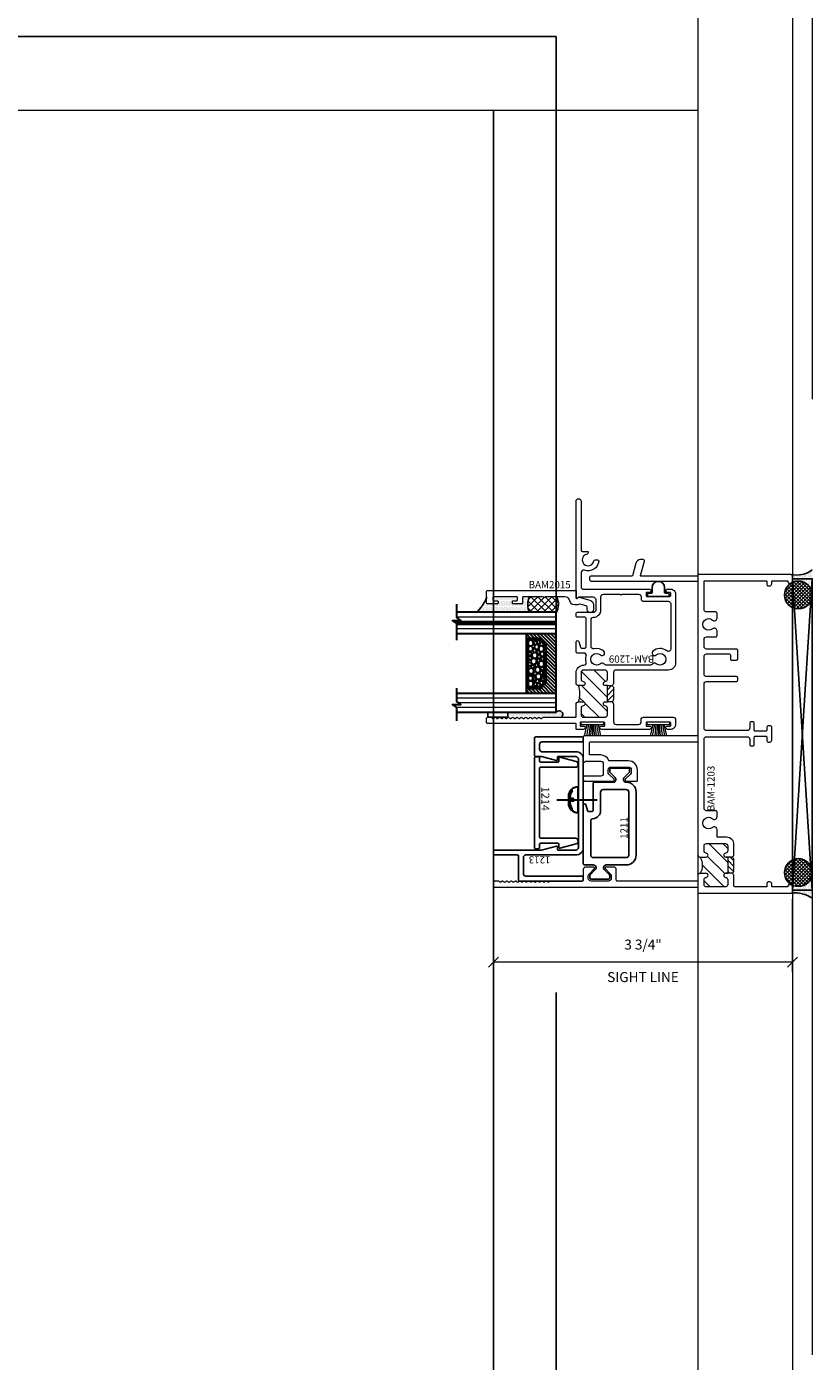
# Model space of a CAD drawing. Units: inches. Extents: x -62 to 1662, y -169 to 158.
# Drawn here: x 712 to 722, y -9 to 8 of the extents above; entities that cross this region are included whole.
import ezdxf

# ---------------------------------------------------------------- set-up
doc = ezdxf.new("R2010")
doc.units = ezdxf.units.IN
doc.header["$LTSCALE"] = 32
doc.header["$MEASUREMENT"] = 0
doc.linetypes.add('HIDDEN', pattern=[0.375, 0.25, -0.125])
doc.layers.get('0').update_dxf_attribs({"linetype": 'CONTINUOUS', "lineweight": 30})
doc.layers.get('DEFPOINTS').update_dxf_attribs({"linetype": 'CONTINUOUS'})
for name, color, linetype, lineweight in [('00-COLOR-GREEN', 3, 'CONTINUOUS', 25), ('00-EXTRUDED VINYL', 2, 'CONTINUOUS', 25), ('00-SEALANT', 5, 'CONTINUOUS', 25), ('1in Blast Glazing', 7, 'CONTINUOUS', 30), ('AM_8', 1, 'CONTINUOUS', 15), ('Die#', 230, 'CONTINUOUS', 15), ('DLO', 6, 'CONTINUOUS', 15), ('ELEVATION', 100, 'CONTINUOUS', 15), ('Extrusions', 170, 'CONTINUOUS', 20), ('GLASS', 4, 'HIDDEN', 25), ('Misc.', 42, 'CONTINUOUS', 13), ('R.O.', 10, 'HIDDEN', 13), ('Thermal Break', 1, 'CONTINUOUS', 15)]:
    doc.layers.add(name, color=color, linetype=linetype, lineweight=lineweight)
doc.styles.add('PART ID', font='arial.ttf')
doc.styles.add('ROMANS', font='ROMANS.SHX')
doc.dimstyles.new('SIGHT LINE', dxfattribs={"dimtxt": 0.125, "dimasz": 0.125, "dimexe": 0.125, "dimexo": 0.125, "dimgap": 0.125, "dimtad": 1, "dimdec": 4, "dimzin": 3, "dimdsep": 46, "dimlunit": 4, "dimtxsty": 'ROMANS', "dimblk": 'OBLIQUE', "dimcen": 0.09, "dimclrd": 142, "dimclre": 142, "dimclrt": 142, "dimaunit": 1, "dimadec": 1, "dimazin": 0, "dimtp": 0.1, "dimtm": 0.1, "dimtfac": 0.71, "dimtdec": 4, "dimtmove": 0, "dimatfit": 3, "dimfxl": 0, "dimfrac": 2, "dimtolj": 1, "dimtzin": 7, "dimlwd": -1, "dimarcsym": 0})
pattern_1 = [(270, (-249.5453, 140.309264), (0.015, -0.0075), [0, -0.015])]

# ---------------------------------------------------------------- blocks, each defined once
blk = doc.blocks.new('_Oblique')
at = {"color": 0, "linetype": 'ByBlock', "lineweight": -2}
blk.add_line((-0.5, -0.5), (0.5, 0.5), dxfattribs=at)
blk = doc.blocks.new('*D161')
at = {"layer": 'AM_8', "color": 142, "lineweight": -2, "transparency": 16777216}
for p, q in [((718.191, -3.347), (718.191, -4.326)), ((721.943, -3.412), (721.943, -4.326))]:
    blk.add_line(p, q, dxfattribs=at)
at = {"layer": 'AM_8', "color": 142, "transparency": 16777216}
blk.add_line((721.943, -4.201), (718.191, -4.201), dxfattribs=at)
at = {"layer": 'DEFPOINTS', "color": 0, "transparency": 16777216}
for p in [(718.191, -3.222), (721.943, -3.287), (718.191, -4.201)]:
    blk.add_point(p, dxfattribs=at)
at = {"layer": 'AM_8', "color": 142, "transparency": 16777216, "xscale": 0.125, "yscale": 0.125, "zscale": 0.125, "rotation": 180}
blk.add_blockref('_Oblique', (718.191, -4.201), dxfattribs=at)
at = {"layer": 'AM_8', "color": 142, "transparency": 16777216, "xscale": 0.125, "yscale": 0.125, "zscale": 0.125}
blk.add_blockref('_Oblique', (721.943, -4.201), dxfattribs=at)
at = {"layer": 'AM_8', "color": 142, "transparency": 16777216, "char_height": 0.125, "attachment_point": 5, "style": 'ROMANS'}
for s, insert in [('\\A1;3 3/4"', (720.067, -3.981)), ('\\A1;SIGHT LINE', (720.067, -4.389))]:
    blk.add_mtext(s, dxfattribs=dict(at, insert=insert))
blk = doc.blocks.new('bam-1203')
at = {"layer": 'Thermal Break'}
h = blk.add_hatch(dxfattribs=at)
h.set_pattern_fill('ANSI31', color=256, style=0)
h.set_pattern_definition([(45, (-6.34085, -10.69806), (-0.0883883, 0.0883883), [])])
h.paths.add_polyline_path([(0.624, 1.079, 0.414214), (0.593, 1.11), (0.534, 1.11, 0.38311), (0.503, 1.082, -0.947716), (0.453, 1.085), (0.453, 1.157, -0.301947), (0.249, 1.157), (0.249, 1.085, -0.947716), (0.199, 1.082, 0.38311), (0.168, 1.11), (0.109, 1.11, 0.414214), (0.078, 1.079), (0.078, 0.843, 0.414214), (0.109, 0.812), (0.167, 0.812, 0.373168), (0.199, 0.84, -0.947716), (0.249, 0.837), (0.249, 0.812), (0.453, 0.812), (0.453, 0.837, -0.947716), (0.503, 0.84, 0.38311), (0.534, 0.812), (0.593, 0.812, 0.414214), (0.624, 0.843)])
h = blk.add_hatch(dxfattribs=at)
h.set_pattern_fill('ANSI31', color=256, scale=0.4, style=0)
h.paths.add_polyline_path([(0.453, 0.812), (0.249, 0.812), (0.249, 0.749, -0.198912), (0.26, 0.745), (0.266, 0.738, 0.198912), (0.276, 0.734), (0.426, 0.734, 0.198912), (0.436, 0.738), (0.442, 0.745, -0.198912), (0.453, 0.749)])
at = {"layer": 'Extrusions'}
blk.add_lwpolyline([(0.015, 0), (0.082, 0, 0.414214), (0.107, 0.025), (0.107, 0.04, 0.414214), (0.091, 0.056), (0.085, 0.056, -0.414214), (0.078, 0.063), (0.078, 0.253, -0.414214), (0.085, 0.26), (0.116, 0.26, 0.414214), (0.141, 0.285), (0.141, 0.304, 0.414214), (0.125, 0.32), (0.085, 0.32, -0.414214), (0.078, 0.327), (0.078, 0.719, -0.414214), (0.093, 0.734), (0.222, 0.734, 0.198912), (0.232, 0.738), (0.238, 0.745, -0.414214), (0.26, 0.745), (0.266, 0.738, 0.198912), (0.276, 0.734), (0.426, 0.734, 0.198912), (0.436, 0.738), (0.442, 0.745, -0.414214), (0.464, 0.745), (0.47, 0.738, 0.198912), (0.48, 0.734), (0.609, 0.734, 0.414214), (0.702, 0.827), (0.702, 0.939, -0.414214), (0.709, 0.946), (0.798, 0.946, 0.644338), (0.825, 1.004, -2.203513), (0.935, 1.004, 0.644338), (0.962, 0.946), (1.021, 0.946, 0.414214), (1.036, 0.961), (1.036, 1.079, -0.414214), (1.067, 1.11), (1.933, 1.11, -0.414214), (1.964, 1.079), (1.964, 0.566, -0.414214), (1.933, 0.535), (1.865, 0.535, 0.414214), (1.849, 0.519), (1.849, 0.495, 0.414214), (1.865, 0.479), (1.957, 0.479, -0.414214), (1.972, 0.464), (1.972, 0.334, -0.414214), (1.957, 0.319), (1.914, 0.319, 0.414214), (1.898, 0.303), (1.898, 0.284, 0.414214), (1.923, 0.259), (2.083, 0.259, 0.466381), (2.102, 0.284), (2.102, 0.303, 0.414214), (2.086, 0.319), (2.049, 0.319, -0.414214), (2.034, 0.334), (2.034, 0.464, -0.414214), (2.049, 0.479), (2.135, 0.479, 0.414214), (2.151, 0.495), (2.151, 0.519, 0.414214), (2.135, 0.535), (2.073, 0.535, -0.414214), (2.042, 0.566), (2.042, 1.079, -0.414214), (2.073, 1.11), (2.627, 1.11, -0.414214), (2.658, 1.079), (2.658, 0.702, 0.414214), (2.673, 0.687), (2.705, 0.687, 0.414214), (2.72, 0.702), (2.72, 1.079, -0.414214), (2.751, 1.11), (2.973, 1.11, -0.414214), (3.004, 1.079), (3.004, 0.793, -0.414214), (2.989, 0.778), (2.939, 0.778, 0.414214), (2.924, 0.763), (2.924, 0.702, 0.414214), (2.939, 0.687), (3.051, 0.687, 0.414214), (3.066, 0.702), (3.066, 1.079, -0.414214), (3.097, 1.11), (3.188, 1.11, -0.414214), (3.219, 1.079), (3.219, 0.961, 0.414214), (3.234, 0.946), (3.293, 0.946, 0.644338), (3.32, 1.004, -2.203513), (3.43, 1.004, 0.644338), (3.457, 0.946), (3.516, 0.946, 0.414214), (3.531, 0.961), (3.531, 1.079, -0.414214), (3.562, 1.11), (3.915, 1.11, -0.414214), (3.922, 1.103), (3.922, 0.327, -0.414214), (3.915, 0.32), (3.875, 0.32, 0.414214), (3.859, 0.304), (3.859, 0.285, 0.414214), (3.884, 0.26), (3.915, 0.26, -0.414214), (3.922, 0.253), (3.922, 0.063, -0.414214), (3.915, 0.056), (3.909, 0.056, 0.414214), (3.893, 0.04), (3.893, 0.025, 0.414214), (3.918, 0), (3.985, 0, 0.414214), (4, 0.015), (4, 1.181, 0.414214), (3.993, 1.188), (3.989, 1.188, -0.414214), (3.982, 1.195), (3.982, 1.9, -0.493145), (3.991, 1.907), (4.169, 1.859, 0.493145), (4.188, 1.874), (4.188, 1.907, 0.339454), (4.142, 1.967), (3.987, 2.009, -0.339454), (3.982, 2.016), (3.982, 2.531, 0.414214), (3.967, 2.546), (3.935, 2.546, 0.414214), (3.92, 2.531), (3.92, 1.195, -0.414214), (3.913, 1.188), (1.984, 1.188, -0.414214), (1.977, 1.195), (1.977, 2.611, 0.414214), (1.962, 2.626), (1.653, 2.626, 0.668179), (1.646, 2.609), (1.656, 2.599, -0.198912), (1.658, 2.594), (1.658, 2.407, -0.414214), (1.627, 2.376), (1.501, 2.376, -0.414214), (1.47, 2.407), (1.47, 2.611, 0.414214), (1.455, 2.626), (1.423, 2.626, 0.414214), (1.408, 2.611), (1.408, 2.25, 0.668179), (1.432, 2.24), (1.496, 2.304, -0.198912), (1.521, 2.314), (1.549, 2.314, -0.414214), (1.584, 2.279), (1.584, 2.059, -0.414214), (1.549, 2.024), (1.521, 2.024, -0.198912), (1.496, 2.034), (1.432, 2.098, 0.668179), (1.408, 2.088), (1.408, 1.953, 0.414214), (1.415, 1.946), (1.549, 1.946, 0.414214), (1.662, 2.059), (1.662, 2.299, -0.308525), (1.667, 2.306, 0.308525), (1.736, 2.407), (1.736, 2.541, -0.414214), (1.743, 2.548), (1.892, 2.548, -0.414214), (1.899, 2.541), (1.899, 1.195, -0.414214), (1.892, 1.188), (0.484, 1.188, 0.414214), (0.453, 1.157), (0.453, 1.085, 0.947716), (0.503, 1.082, -0.38311), (0.534, 1.11), (0.593, 1.11, -0.414214), (0.624, 1.079), (0.624, 0.843, -0.414214), (0.593, 0.812), (0.534, 0.812, -0.38311), (0.503, 0.84, 0.947716), (0.453, 0.837), (0.453, 0.812), (0.249, 0.812), (0.249, 0.837, 0.947716), (0.199, 0.84, -0.375631), (0.167, 0.812), (0.109, 0.812, -0.414214), (0.078, 0.843), (0.078, 1.079, -0.414214), (0.109, 1.11), (0.168, 1.11, -0.38311), (0.199, 1.082, 0.947716), (0.249, 1.085), (0.249, 1.157, 0.414214), (0.218, 1.188), (0.159, 1.188, -0.414214), (0.152, 1.195), (0.152, 2.197, -0.414214), (0.167, 2.212), (0.298, 2.212, 0.414214), (0.329, 2.243), (0.329, 2.338, 0.668179), (0.304, 2.348), (0.24, 2.284, -0.198912), (0.216, 2.274), (0.187, 2.274, -0.414214), (0.152, 2.309), (0.152, 2.529, -0.414214), (0.187, 2.564), (0.216, 2.564, -0.198912), (0.24, 2.554), (0.304, 2.49, 0.668179), (0.329, 2.5), (0.329, 2.595, 0.414214), (0.298, 2.626), (0.167, 2.626, -0.414214), (0.152, 2.641), (0.152, 3.038, 0.198912), (0.147, 3.049), (0.141, 3.055, -0.414214), (0.141, 3.076), (0.147, 3.082, 0.414214), (0.147, 3.103), (0.141, 3.11, -0.414214), (0.141, 3.131), (0.147, 3.137, 0.414214), (0.147, 3.158), (0.141, 3.165, -0.414214), (0.141, 3.186), (0.147, 3.192, 0.414214), (0.147, 3.213), (0.141, 3.219, -0.414214), (0.141, 3.241), (0.147, 3.247, 0.414214), (0.147, 3.268), (0.141, 3.274, -0.414214), (0.141, 3.295), (0.147, 3.302, 0.414214), (0.147, 3.323), (0.141, 3.329, -0.414214), (0.141, 3.35), (0.147, 3.356, 0.414214), (0.147, 3.378), (0.141, 3.384, -0.414214), (0.141, 3.405), (0.147, 3.411, 0.414214), (0.147, 3.433), (0.141, 3.439, -0.414214), (0.141, 3.46), (0.147, 3.466, 0.414214), (0.147, 3.487), (0.141, 3.494, -0.414214), (0.141, 3.515), (0.147, 3.521, 0.414214), (0.147, 3.542), (0.141, 3.548, -0.414214), (0.141, 3.57), (0.147, 3.576, 0.414214), (0.147, 3.597), (0.141, 3.603, -0.414214), (0.141, 3.625), (0.147, 3.631, 0.414214), (0.147, 3.652), (0.141, 3.658, -0.414214), (0.141, 3.679), (0.152, 3.69), (0.152, 3.737, 0.414214), (0.137, 3.752), (0.09, 3.752, 0.414214), (0.075, 3.737), (0.075, 1.195, -0.414214), (0.068, 1.188), (0.007, 1.188, 0.414214), (0, 1.181), (0, 0.015, 0.414214)], format="xyb", close=True, dxfattribs=at)
at = {"layer": 'Thermal Break'}
for points in [[(0.25, 0.749), (0.25, 0.837)], [(0.453, 0.749), (0.453, 0.837)]]:
    blk.add_lwpolyline(points, dxfattribs=at)
blk.add_arc((0.351, 1.311), 0.184, 236.3969, 303.6031, dxfattribs=at)
at = {"layer": 'Die#', "style": 'PART ID', "flags": 8}
blk.add_attdef('BAM-1203', (1.078, 0.978), '', height=0.09, dxfattribs=at)
blk = doc.blocks.new('8SCR')
for p, q in [((0, 0.266), (0, -0.24)), ((-0.161, 0), (-0.161, 0.001)), ((0.042, 0.12), (-0.042, 0.12)), ((-0.017, 0.068), (-0.022, 0.096)), ((0.017, 0.068), (0.022, 0.096)), ((0.161, 0), (0.161, 0.001)), ((-0.161, 0), (0.161, 0))]:
    blk.add_line(p, q)
for centre, radius, start, end in [((-0.042, 0.001), 0.119, 90, 180), ((-0.117, 0.09), 0.0172, 216.6188, 294.4704), ((-0.018, -0.053), 0.157, 95.5395, 126.0776), ((-0.032, 0.094), 0.01, 10.6616, 95.5395), ((0, 0.068), 0.0172, 180, 270), ((0, 0.068), 0.0172, 270, 0), ((0.032, 0.094), 0.01, 84.4605, 169.3384), ((0.018, -0.053), 0.157, 53.9224, 84.4605), ((0.042, 0.001), 0.119, 0, 90), ((0.117, 0.09), 0.0172, 245.5296, 323.3812)]:
    blk.add_arc(centre, radius, start, end)
blk = doc.blocks.new('bam-1209')
at = {"layer": 'Thermal Break'}
h = blk.add_hatch(dxfattribs=at)
h.set_pattern_fill('ANSI31', color=256, angle=90, style=0)
h.set_pattern_definition([(135, (3.17488, -2.6766), (-0.0883883, -0.0883883), [])])
edge = h.paths.add_edge_path()
edge.add_arc((1.493, 0.575), 0.025, 96.1506, 270, ccw=False)
edge.add_arc((1.487, 0.631), 0.031, 276.1506, 360)
edge.add_line((1.518, 0.631), (1.518, 0.713))
edge.add_arc((1.487, 0.713), 0.031, 360, 450)
edge.add_line((1.487, 0.744), (1.219, 0.744))
edge.add_arc((1.219, 0.713), 0.031, 90, 180)
edge.add_line((1.188, 0.713), (1.188, 0.631))
edge.add_arc((1.219, 0.631), 0.031, 180, 263.8494)
edge.add_arc((1.213, 0.575), 0.025, 270, 443.8494, ccw=False)
edge.add_line((1.213, 0.55), (1.157, 0.55))
edge.add_arc((0.856, 0.448), 0.318, 341.2954, 378.7046, ccw=False)
edge.add_line((1.157, 0.346), (1.213, 0.346))
edge.add_arc((1.213, 0.321), 0.025, -83.8494, 90, ccw=False)
edge.add_arc((1.219, 0.266), 0.031, 96.1506, 180)
edge.add_line((1.188, 0.266), (1.188, 0.183))
edge.add_arc((1.219, 0.183), 0.031, 180, 270)
edge.add_line((1.219, 0.152), (1.487, 0.152))
edge.add_arc((1.487, 0.183), 0.031, 270, 360)
edge.add_line((1.518, 0.183), (1.518, 0.264))
edge.add_arc((1.486, 0.265), 0.0321, 359.7525, 442.1034)
edge.add_arc((1.493, 0.321), 0.025, 90, 263.8494, ccw=False)
edge.add_line((1.493, 0.346), (1.518, 0.346))
edge.add_line((1.518, 0.346), (1.518, 0.55))
edge.add_line((1.518, 0.55), (1.493, 0.55))
h = blk.add_hatch(dxfattribs=at)
h.set_pattern_fill('ANSI31', color=256, scale=0.4, style=0)
edge = h.paths.add_edge_path()
edge.add_arc((1.619, 0.539), 0.102, 173.8575, 182.3242)
edge.add_line((1.518, 0.535), (1.519, 0.362))
edge.add_arc((1.602, 0.351), 0.0844, 172.8705, 183.4428)
edge.add_line((1.518, 0.346), (1.581, 0.346))
edge.add_arc((1.596, 0.346), 0.015, 135, 180, ccw=False)
edge.add_line((1.585, 0.357), (1.592, 0.363))
edge.add_arc((1.581, 0.374), 0.015, 315, 360)
edge.add_line((1.596, 0.374), (1.596, 0.523))
edge.add_arc((1.581, 0.523), 0.015, 0, 45)
edge.add_line((1.592, 0.533), (1.585, 0.54))
edge.add_arc((1.596, 0.55), 0.015, 180, 225, ccw=False)
edge.add_line((1.581, 0.55), (1.518, 0.55))
at = {"layer": 'Extrusions'}
for p, q in [((1.596, 0.523), (1.596, 0.374)), ((1.592, 0.363), (1.585, 0.357)), ((1.585, 0.336), (1.592, 0.329))]:
    blk.add_line(p, q, dxfattribs=at)
blk.add_lwpolyline([(1.596, 0.319), (1.596, 0.093, 0.414214), (1.627, 0.062), (1.911, 0.062, 0.414214), (1.942, 0.093), (1.942, 0.121, -0.414214), (1.973, 0.152), (2.345, 0.152, -0.414214), (2.376, 0.121), (2.376, 0.062, -0.414214), (2.314, 0), (2.269, 0, -1), (2.269, 0.04), (2.304, 0.04, 0.414214), (2.314, 0.05), (2.314, 0.08, 0.414214), (2.304, 0.09), (2.014, 0.09, 0.414214), (2.004, 0.08), (2.004, 0.05, 0.414214), (2.014, 0.04), (2.049, 0.04, -1), (2.049, 0), (1.441, 0, -1), (1.441, 0.04), (1.476, 0.04, 0.414214), (1.486, 0.05), (1.486, 0.08, 0.414214), (1.476, 0.09), (1.186, 0.09, 0.414214), (1.176, 0.08), (1.176, 0.05, 0.414214), (1.186, 0.04), (1.221, 0.04, -1), (1.221, 0), (1.133, 0, -0.414214), (1.126, 0.007), (1.126, 0.068, 0.414214), (1.119, 0.075), (0.015, 0.075, -0.414214), (0, 0.09), (0, 0.137, -0.414214), (0.015, 0.152), (0.058, 0.152, -0.198912), (0.065, 0.149), (0.073, 0.141, 0.414214), (0.094, 0.141), (0.1, 0.147, -0.414214), (0.121, 0.147), (0.127, 0.141, 0.414214), (0.149, 0.141), (0.155, 0.147, -0.414214), (0.176, 0.147), (0.182, 0.141, 0.414214), (0.204, 0.141), (0.21, 0.147, -0.414214), (0.231, 0.147), (0.237, 0.141, 0.414214), (0.258, 0.141), (0.265, 0.147, -0.414214), (0.286, 0.147), (0.292, 0.141, 0.414214), (0.313, 0.141), (0.319, 0.147, -0.414214), (0.341, 0.147), (0.347, 0.141, 0.414214), (0.368, 0.141), (0.374, 0.147, -0.414214), (0.396, 0.147), (0.402, 0.141, 0.414214), (0.423, 0.141), (0.429, 0.147, -0.414214), (0.45, 0.147), (0.457, 0.141, 0.414214), (0.478, 0.141), (0.484, 0.147, -0.414214), (0.505, 0.147), (0.511, 0.141, 0.414214), (0.533, 0.141), (0.539, 0.147, -0.414214), (0.56, 0.147), (0.566, 0.141, 0.414214), (0.587, 0.141), (0.594, 0.147, -0.414214), (0.615, 0.147), (0.621, 0.141, 0.414214), (0.642, 0.141), (0.649, 0.147, -0.414214), (0.67, 0.147), (0.676, 0.141, 0.414214), (0.697, 0.141), (0.703, 0.147, -0.198912), (0.714, 0.152), (1.119, 0.152, 0.414214), (1.126, 0.159), (1.126, 0.315, -0.414214), (1.157, 0.346), (1.213, 0.346, -0.947716), (1.216, 0.296, 0.38311), (1.188, 0.266), (1.188, 0.183, 0.414214), (1.219, 0.152), (1.487, 0.152, 0.414214), (1.518, 0.183), (1.518, 0.264, 0.375631), (1.49, 0.296, -0.947716), (1.493, 0.346), (1.518, 0.346), (1.518, 0.55), (1.493, 0.55, -0.947716), (1.49, 0.6, 0.38311), (1.518, 0.631), (1.518, 0.713, 0.414214), (1.487, 0.744), (1.219, 0.744, 0.414214), (1.188, 0.713), (1.188, 0.631, 0.38311), (1.216, 0.6, -0.947716), (1.213, 0.55), (1.157, 0.55, -0.414214), (1.126, 0.581), (1.126, 0.713, -0.414214), (1.219, 0.806), (1.223, 0.806, 0.492), (1.253, 0.845, -0.138513), (1.254, 0.919, 0.502704), (1.225, 0.959), (1.141, 0.959, -0.414214), (1.126, 0.974), (1.126, 1.097, -0.876976), (1.16, 1.102), (1.179, 1.032, 0.339454), (1.194, 1.021), (1.236, 1.021, 0.414214), (1.251, 1.036), (1.251, 1.393, 0.414214), (1.236, 1.408), (1.141, 1.408, -0.414214), (1.126, 1.423), (1.126, 1.455, -0.414214), (1.141, 1.47), (1.345, 1.47, 0.414214), (1.376, 1.501), (1.376, 1.627, 0.414214), (1.345, 1.658), (1.158, 1.658, 0.198912), (1.153, 1.656), (1.143, 1.646, -0.668179), (1.126, 1.653), (1.126, 2.865, -1), (1.188, 2.865), (1.188, 2.25, 0.414214), (1.203, 2.235), (1.266, 2.235, -0.414214), (1.276, 2.225), (1.276, 2.217, -0.365977), (1.264, 2.202, 1.937711), (1.35, 2.116, -0.365977), (1.365, 2.128), (1.397, 2.128, -0.450795), (1.412, 2.111, -0.481111), (1.23, 1.999, 0.519643), (1.188, 1.97), (1.188, 1.791, 0.414214), (1.219, 1.76), (2.049, 1.76, -1), (2.049, 1.72), (2.014, 1.72, 0.414214), (2.004, 1.71), (2.004, 1.68, 0.414214), (2.014, 1.67), (2.304, 1.67, 0.414214), (2.314, 1.68), (2.314, 1.71, 0.414214), (2.304, 1.72), (2.269, 1.72, -1), (2.269, 1.76), (2.314, 1.76, -0.414214), (2.376, 1.698), (2.376, 0.837, -0.414214), (2.283, 0.744), (1.627, 0.744, 0.414214), (1.596, 0.713), (1.596, 0.578, -0.198912), (1.592, 0.567), (1.585, 0.561, 0.414214), (1.585, 0.54), (1.592, 0.533, -0.198912), (1.596, 0.523)], format="xyb", dxfattribs=at)
blk.add_lwpolyline([(1.474, 0.981, 0.247569), (1.351, 1.012, -0.487196), (1.313, 1.042), (1.313, 1.377, -0.414214), (1.344, 1.408), (1.345, 1.408, 0.414214), (1.438, 1.501), (1.438, 1.667, -0.414214), (1.469, 1.698), (1.67, 1.698, -0.236068), (1.682, 1.692, 0.5), (1.698, 1.692, -0.236068), (1.71, 1.698), (1.911, 1.698, -0.414214), (1.942, 1.667), (1.942, 1.639, 0.414214), (1.973, 1.608), (2.283, 1.608, -0.414214), (2.314, 1.577), (2.314, 1.011, -0.626177), (2.264, 0.986, 0.363648), (2.09, 0.981, 1), (2.131, 0.935, -2.231322), (2.131, 0.825, 0.449361), (2.085, 0.82, -0.24502), (2.06, 0.806), (1.504, 0.806, -0.24502), (1.479, 0.82, 0.449361), (1.433, 0.825, -2.231322), (1.433, 0.935, 1)], format="xyb", close=True, dxfattribs=at)
for centre, start, end in [((1.596, 0.346), 135, 225), ((1.581, 0.374), 315, 360), ((1.581, 0.319), 360, 45)]:
    blk.add_arc(centre, 0.015, start, end, dxfattribs=at)
at = {"layer": 'Thermal Break'}
blk.add_line((1.518, 0.55), (1.581, 0.55), dxfattribs=at)
blk.add_lwpolyline([(1.581, 0.346), (1.518, 0.346)], dxfattribs=at)
blk.add_arc((0.856, 0.448), 0.318, 341.2954, 18.7046, dxfattribs=at)
at = {"layer": 'Die#', "style": 'PART ID', "flags": 8}
blk.add_attdef('BAM-1209', (1.509, 0.839), '', height=0.09, dxfattribs=at)
blk = doc.blocks.new('120-1206 CPI-6483 .270 X .188 HAT WSTP')
at = {"layer": '00-EXTRUDED VINYL', "linetype": 'Continuous'}
blk.add_lwpolyline([(0.057, 0.05), (0.057, 0.11, -1), (0.213, 0.11), (0.213, 0.05, 0.414214), (0.223, 0.04), (0.26, 0.04, -0.414214), (0.27, 0.03), (0.27, 0.01, -0.414214), (0.26, 0), (0.01, 0, -0.414214), (0, 0.01), (0, 0.03, -0.414214), (0.01, 0.04), (0.047, 0.04, 0.414214)], format="xyb", close=True, dxfattribs=at)
at = {"layer": 'Die#', "style": 'PART ID', "flags": 8}
blk.add_attdef('1206', (-0.005, 0.191), '', height=0.09, dxfattribs=at)
blk = doc.blocks.new('.25 IN SHIM')
at = {"layer": '00-SEALANT', "linetype": 'Continuous'}
for p, q in [((0, 0), (3.909, 0.25)), ((3.909, 0), (0, 0.25))]:
    blk.add_line(p, q, dxfattribs=at)
blk.add_lwpolyline([(0, 0), (3.909, 0), (3.909, 0.25), (0, 0.25)], close=True, dxfattribs=at)
blk = doc.blocks.new('120-1211 CPI-7050 1.393 X .664 JAMB VINYL')
at = {"layer": '00-EXTRUDED VINYL'}
for points in [[(0.177, 0.538, -0.668179), (0.118, 0.513), (0.054, 0.578, 0.198912), (0.044, 0.582), (0.015, 0.582, 0.414214), (0, 0.567), (0, 0.347, 0.414214), (0.015, 0.332), (0.044, 0.332, 0.198912), (0.054, 0.336), (0.118, 0.4, -0.668179), (0.177, 0.376), (0.177, 0.124, 0.414214), (0.301, 0), (1.092, 0, 0.414214), (1.216, 0.124), (1.216, 0.126, -0.668179), (1.274, 0.151), (1.338, 0.086, 0.198912), (1.349, 0.082), (1.378, 0.082, 0.414214), (1.393, 0.097), (1.393, 0.317, 0.414214), (1.378, 0.332), (1.349, 0.332, 0.198912), (1.338, 0.328), (1.274, 0.264, -0.668179), (1.216, 0.288), (1.216, 0.524, 0.414214), (1.201, 0.539), (0.864, 0.539, -0.414214), (0.849, 0.554), (0.849, 0.596, -0.339454), (0.86, 0.611), (0.93, 0.63, 0.876976), (0.926, 0.664), (0.192, 0.664, 0.414214), (0.177, 0.649)], [(1.092, 0.446, -0.414214), (1.123, 0.415), (1.123, 0.124, -0.414214), (1.092, 0.093), (0.301, 0.093, -0.414214), (0.27, 0.124), (0.27, 0.54, -0.414214), (0.301, 0.571), (0.726, 0.571, -0.384963), (0.757, 0.543, 0.384963), (0.864, 0.446)]]:
    blk.add_lwpolyline(points, format="xyb", close=True, dxfattribs=at)
at = {"layer": 'Die#', "style": 'PART ID', "flags": 8}
blk.add_attdef('1211', (0.504, 0.108), '', height=0.09, dxfattribs=at)
blk = doc.blocks.new('120-1213 CPI-7052 1.810 X 1.126 JAMB SCREEN ADAPTOR')
at = {"layer": '00-EXTRUDED VINYL'}
blk.add_lwpolyline([(1.532, 0.062, 0.414214), (1.563, 0.093), (1.563, 0.318, 0.414214), (1.556, 0.325), (1.523, 0.325, -0.493145), (1.513, 0.338), (1.563, 0.523), (1.563, 0.597, -0.414214), (1.578, 0.612), (1.795, 0.612, -0.414214), (1.81, 0.597), (1.81, 0.015, -0.414214), (1.795, 0), (1.763, 0, -0.414214), (1.748, 0.015), (1.748, 0.519, 0.414214), (1.717, 0.55), (1.656, 0.55, 0.414214), (1.625, 0.519), (1.625, 0.093, -0.414214), (1.532, 0), (0.421, 0, -0.414214), (0.328, 0.093), (0.328, 0.721, 0.414214), (0.297, 0.752), (0.093, 0.752, 0.414214), (0.062, 0.721), (0.062, 0.015, -0.414214), (0.047, 0), (0.015, 0, -0.414214), (0, 0.015), (0, 0.799, -0.414214), (0.015, 0.814), (0.313, 0.814, 0.414214), (0.328, 0.829), (0.328, 1.111, -0.414214), (0.343, 1.126), (0.375, 1.126, -0.414214), (0.39, 1.111), (0.39, 0.523), (0.44, 0.338, -0.493145), (0.43, 0.325), (0.397, 0.325, 0.414214), (0.39, 0.318), (0.39, 0.093, 0.414214), (0.421, 0.062)], format="xyb", close=True, dxfattribs=at)
at = {"layer": 'Die#', "style": 'PART ID', "flags": 8}
blk.add_attdef('1213', (0.222, 0.7), '', height=0.09, rotation=270, dxfattribs=at)
blk = doc.blocks.new('120-1214 CPI-7053 1.153 X .550 SCREEN ADAPTOR COVER')
at = {"layer": '00-EXTRUDED VINYL'}
blk.add_lwpolyline([(0.257, 0.005, -0.493145), (0.245, 0.015), (0.245, 0.053, 0.414214), (0.23, 0.068), (0.015, 0.068, 0.414214), (0, 0.053), (0, 0.015, -0.414214), (-0.015, 0), (-0.047, 0, -0.414214), (-0.062, 0.015), (-0.062, 1.138, -0.414214), (-0.047, 1.153), (-0.015, 1.153, -0.414214), (0, 1.138), (0, 1.1, 0.414214), (0.015, 1.085), (0.23, 1.085, 0.414214), (0.245, 1.1), (0.245, 1.138, -0.493145), (0.257, 1.148), (0.462, 1.093, -0.876976), (0.452, 1.023), (0.015, 1.023, 0.414214), (0, 1.008), (0, 0.145, 0.414214), (0.015, 0.13), (0.452, 0.13, -0.876976), (0.462, 0.06)], format="xyb", close=True, dxfattribs=at)
at = {"layer": 'Die#', "style": 'PART ID', "flags": 8}
blk.add_attdef('1214', (0.125, 0.375), '', height=0.1, rotation=90, dxfattribs=at)
blk = doc.blocks.new('WOOL PILE 270 X 160')
at = {"layer": 'Misc.'}
for p, q in [((-0.145, 0), (0.145, 0)), ((-0.145, -0.03), (-0.145, 0)), ((0.145, 0), (0.145, -0.03)), ((0.145, -0.03), (-0.145, -0.03)), ((-0.07, -0.03), (-0.103, -0.17)), ((-0.05, -0.03), (-0.076, -0.17)), ((-0.03, -0.03), (-0.046, -0.17)), ((-0.01, -0.03), (-0.024, -0.17)), ((0, -0.03), (0, -0.17)), ((0, -0.03), (0, -0.17)), ((0.01, -0.03), (0.024, -0.17)), ((0.03, -0.03), (0.046, -0.17)), ((0.05, -0.03), (0.076, -0.17)), ((0.07, -0.03), (0.103, -0.17))]:
    blk.add_line(p, q, dxfattribs=at)
blk = doc.blocks.new('bam-2015')
at = {"layer": 'Extrusions'}
blk.add_lwpolyline([(0.16, 0.882, 0.414214), (0.15, 0.892), (0.08, 0.892, -0.414214), (0.07, 0.902), (0.07, 1.009, -0.414214), (0.08, 1.019), (0.1, 1.019, -0.414214), (0.11, 1.009), (0.11, 0.964, 0.414214), (0.12, 0.954), (0.15, 0.954, 0.414214), (0.16, 0.964), (0.16, 1.254, 0.414214), (0.15, 1.264), (0.12, 1.264, 0.414214), (0.11, 1.254), (0.11, 1.209, -0.414214), (0.1, 1.199), (0.08, 1.199, -0.414214), (0.07, 1.209), (0.07, 1.324, -0.414214), (0.09, 1.344), (0.22, 1.344, -0.414214), (0.24, 1.324), (0.24, 0.228, -0.414214), (0.23, 0.218), (0.148, 0.218, 0.668179), (0.141, 0.201), (0.151, 0.191, -0.267949), (0.154, 0.181), (0.118, 0.046, -0.339454), (0.058, 0), (0, 0, -1), (0, 0.08), (0.032, 0.08, 0.339454), (0.047, 0.091), (0.064, 0.153, 0.152204), (0.062, 0.19, -0.085804), (0.058, 0.211), (0.058, 0.236, -0.362886), (0.109, 0.297, 0.362886), (0.16, 0.358), (0.16, 0.603, 0.267949), (0.155, 0.611, -0.57735), (0.155, 0.629, 0.267949), (0.16, 0.637)], format="xyb", close=True, dxfattribs=at)
at = {"layer": 'Die#', "style": 'PART ID', "flags": 8}
blk.add_attdef('BAM-2015', (0.124, 0.298), '', height=0.09, rotation=90, dxfattribs=at)
blk = doc.blocks.new('1.25 IGU .030 LAMI')
at = {"layer": '1in Blast Glazing'}
h = blk.add_hatch(dxfattribs=at)
h.set_pattern_fill('ANSI31', color=256, scale=0.25, angle=180, style=0)
h.set_pattern_definition([(135, (-17.905304, -32.443474), (0.022097087, 0.022097087), [])])
h.paths.add_polyline_path([(0.079, 0.197), (0.079, 0.375), (0.016, 0.375), (0.016, 0), (0.769, 0), (0.769, 0.375), (0.706, 0.375), (0.706, 0.195), (0.636, 0.125), (0.151, 0.125)])
for p, q in [((0.769, 0.375), (0.016, 0.375)), ((0.769, 0), (0.016, 0)), ((1.005, 0), (0.769, 0))]:
    blk.add_line(p, q)
at = {"layer": '1in Blast Glazing', "color": 5, "linetype": 'HIDDEN', "lineweight": 9}
for p, q in [((-0.191, 0), (-0.191, 1.25)), ((-0.043, 0), (-0.043, 1.25)), ((0.828, 0), (0.828, 1.25)), ((0.887, 0), (0.887, 1.226)), ((0.946, 0), (0.946, 1.25))]:
    blk.add_line(p, q, dxfattribs=at)
at = {"layer": '1in Blast Glazing', "color": 5}
blk.add_line((0.016, 0), (-0.25, 0), dxfattribs=at)
for points in [[(0.101, 1.25), (-0.108, 1.25), (-0.146, 1.304), (-0.146, 1.196), (-0.184, 1.25), (-0.353, 1.25)], [(-0.132, 1.25), (-0.132, 0), (-0.25, 0), (-0.25, 1.25)], [(-0.102, 1.25), (-0.102, 0), (-0.132, 0), (-0.132, 1.284)], [(0.016, 1.25), (0.016, 0), (-0.102, 0), (-0.102, 1.25)], [(1.114, 1.25), (0.946, 1.25), (0.908, 1.304), (0.908, 1.196), (0.87, 1.25), (0.701, 1.25)], [(1.005, 1.25), (1.005, 0), (0.769, 0), (0.769, 1.25)]]:
    blk.add_lwpolyline(points, dxfattribs=at)
at = {"layer": '1in Blast Glazing'}
for points in [[(0.151, 0.125), (0.079, 0.197), (0.079, 0.375), (0.675, 0.375), (0.706, 0.375), (0.706, 0.195), (0.636, 0.125)], [(0.685, 0.197), (0.635, 0.147), (0.154, 0.147), (0.1, 0.201), (0.1, 0.354), (0.685, 0.354)]]:
    blk.add_lwpolyline(points, close=True, dxfattribs=at)
at = {"layer": '1in Blast Glazing', "color": 1}
for centre, radius in [((0.137, 0.32), 0.0353), ((0.208, 0.324), 0.0309), ((0.271, 0.329), 0.0225), ((0.323, 0.328), 0.0225), ((0.401, 0.331), 0.0225), ((0.487, 0.316), 0.0353), ((0.531, 0.338), 0.015), ((0.577, 0.324), 0.0309), ((0.648, 0.32), 0.0353), ((0.123, 0.22), 0.0225), ((0.133, 0.262), 0.0225), ((0.15, 0.185), 0.0225), ((0.184, 0.246), 0.03), ((0.208, 0.186), 0.0353), ((0.232, 0.272), 0.0225), ((0.248, 0.227), 0.0225), ((0.273, 0.176), 0.0275), ((0.291, 0.271), 0.0353), ((0.307, 0.215), 0.0225), ((0.336, 0.175), 0.0225), ((0.365, 0.282), 0.0353), ((0.354, 0.225), 0.0225), ((0.398, 0.186), 0.0353), ((0.412, 0.245), 0.0225), ((0.432, 0.296), 0.0225), ((0.457, 0.174), 0.0225), ((0.472, 0.232), 0.0353), ((0.511, 0.186), 0.0225), ((0.518, 0.265), 0.0225), ((0.555, 0.223), 0.0353), ((0.536, 0.304), 0.015), ((0.552, 0.165), 0.015), ((0.583, 0.271), 0.02), ((0.593, 0.167), 0.02), ((0.601, 0.2), 0.015), ((0.615, 0.235), 0.0225), ((0.617, 0.281), 0.015), ((0.635, 0.185), 0.0225), ((0.652, 0.262), 0.0225), ((0.662, 0.22), 0.0225)]:
    blk.add_circle(centre, radius, dxfattribs=at)
blk = doc.blocks.new("950 RIGHT OPERATING JAMB-BLAST'")
at = {"layer": '00-SEALANT'}
h = blk.add_hatch(dxfattribs=at)
h.set_pattern_fill('NET', color=256, scale=0.25, angle=-45, style=0)
h.set_pattern_definition([(315, (-242.701746, 140.08921), (0.022097087, 0.022097087), []), (45, (-242.701746, 140.08921), (-0.022097087, 0.022097087), [])])
edge = h.paths.add_edge_path()
edge.add_arc((0.075, 3.696), 0.175, -175.196, 175.196, ccw=False)
edge.add_line((-0.1, 3.682), (-0.1, 3.711))
h = blk.add_hatch(dxfattribs=at)
h.set_pattern_fill('DOTS', color=256, scale=0.24, angle=-90, style=0)
h.set_pattern_definition(pattern_1)
edge = h.paths.add_edge_path()
edge.add_arc((0.073, 3.699), 0.177, 364.6333, 487.4042)
edge.add_line((-0.034, 3.839), (-0.039, 3.846))
edge.add_arc((-0.027, 3.871), 0.0277, 245.0678, 365.7792)
edge.add_line((0.001, 3.874), (0, 3.934))
edge.add_arc((-0.015, 3.936), 0.0154, 350.902, 453.0117)
edge.add_arc((0.05, 4.286), 0.341, 258.8784, 305.9703)
edge.add_line((0.25, 4.01), (0.25, 3.713))
h = blk.add_hatch(dxfattribs=at)
h.set_pattern_fill('DOTS', color=256, scale=0.25, style=0)
h.set_pattern_definition([(0, (-178.262827, 167.926626), (0.0078125, 0.015625), [0, -0.015625])])
edge = h.paths.add_edge_path()
edge.add_line((-3.299, 3.674), (-3.378, 3.674))
edge.add_arc((-3.378, 3.664), 0.01, 90, 180)
edge.add_line((-3.388, 3.664), (-3.388, 3.594))
edge.add_arc((-3.398, 3.594), 0.01, -90, 0, ccw=False)
edge.add_line((-3.398, 3.584), (-3.505, 3.584))
edge.add_arc((-3.505, 3.594), 0.01, 180, 270, ccw=False)
edge.add_line((-3.515, 3.594), (-3.515, 3.614))
edge.add_arc((-3.505, 3.614), 0.01, 90, 180, ccw=False)
edge.add_line((-3.505, 3.624), (-3.46, 3.624))
edge.add_arc((-3.46, 3.634), 0.01, 270, 360)
edge.add_line((-3.45, 3.634), (-3.45, 3.664))
edge.add_arc((-3.46, 3.664), 0.01, 0, 90)
edge.add_line((-3.46, 3.674), (-3.75, 3.674))
edge.add_arc((-3.75, 3.664), 0.01, 90, 180)
edge.add_line((-3.76, 3.664), (-3.76, 3.634))
edge.add_arc((-3.75, 3.634), 0.01, 180, 270)
edge.add_line((-3.75, 3.624), (-3.705, 3.624))
edge.add_arc((-3.705, 3.614), 0.01, 0, 90, ccw=False)
edge.add_line((-3.695, 3.614), (-3.695, 3.594))
edge.add_arc((-3.705, 3.594), 0.01, 270, 360, ccw=False)
edge.add_line((-3.705, 3.584), (-3.82, 3.584))
edge.add_arc((-3.82, 3.604), 0.02, 180, 270, ccw=False)
edge.add_line((-3.84, 3.604), (-3.84, 3.669))
edge.add_arc((-4.267, 3.82), 0.454, 310.2873, 340.4734, ccw=False)
edge.add_line((-3.974, 3.474), (-3.296, 3.474))
edge.add_arc((-3.116, 3.577), 0.208, 152.1914, 209.5938, ccw=False)
h = blk.add_hatch(dxfattribs=at)
h.set_pattern_fill('NET', color=256, scale=0.5, angle=45, style=0)
h.set_pattern_definition([(45, (-178.262827, 167.926626), (-0.044194174, 0.044194174), []), (135, (-178.262827, 167.926626), (-0.044194174, -0.044194174), [])])
edge = h.paths.add_edge_path()
edge.add_line((-2.962, 3.674), (-3.098, 3.674))
edge.add_arc((-3.098, 3.664), 0.01, 90, 150)
edge.add_arc((-3.116, 3.674), 0.01, 210, 330, ccw=False)
edge.add_arc((-3.133, 3.664), 0.01, 30, 90)
edge.add_line((-3.133, 3.674), (-3.299, 3.674))
edge.add_arc((-3.116, 3.577), 0.208, 152.1914, 209.5938)
edge.add_line((-3.296, 3.474), (-2.966, 3.474))
edge.add_arc((-3.146, 3.577), 0.208, 330.4062, 387.8086)
h = blk.add_hatch(dxfattribs=at)
h.set_pattern_fill('DOTS', color=256, scale=0.25, style=0)
h.set_pattern_definition([(0, (-710.284327, -176.96931), (0.0078125, 0.015625), [0, -0.015625])])
edge = h.paths.add_edge_path()
edge.add_line((-2.901, 2.16), (-3.125, 2.16))
edge.add_arc((-3.125, 2.145), 0.015, 450, 495)
edge.add_line((-3.136, 2.156), (-3.142, 2.15))
edge.add_arc((-3.153, 2.16), 0.015, 225, 315, ccw=False)
edge.add_line((-3.164, 2.15), (-3.17, 2.156))
edge.add_arc((-3.18, 2.145), 0.015, 405, 495)
edge.add_line((-3.191, 2.156), (-3.197, 2.15))
edge.add_arc((-3.208, 2.16), 0.015, 225, 315, ccw=False)
edge.add_line((-3.218, 2.15), (-3.225, 2.156))
edge.add_arc((-3.235, 2.145), 0.015, 405, 495)
edge.add_line((-3.246, 2.156), (-3.252, 2.15))
edge.add_arc((-3.263, 2.16), 0.015, 225, 315, ccw=False)
edge.add_line((-3.273, 2.15), (-3.279, 2.156))
edge.add_arc((-3.29, 2.145), 0.015, 405, 495)
edge.add_line((-3.301, 2.156), (-3.307, 2.15))
edge.add_arc((-3.317, 2.16), 0.015, 225, 315, ccw=False)
edge.add_line((-3.328, 2.15), (-3.334, 2.156))
edge.add_arc((-3.345, 2.145), 0.015, 405, 495)
edge.add_line((-3.356, 2.156), (-3.362, 2.15))
edge.add_arc((-3.372, 2.16), 0.015, 225, 315, ccw=False)
edge.add_line((-3.383, 2.15), (-3.389, 2.156))
edge.add_arc((-3.4, 2.145), 0.015, 405, 495)
edge.add_line((-3.41, 2.156), (-3.417, 2.15))
edge.add_arc((-3.427, 2.16), 0.015, 225, 315, ccw=False)
edge.add_line((-3.438, 2.15), (-3.444, 2.156))
edge.add_arc((-3.455, 2.145), 0.015, 405, 495)
edge.add_line((-3.465, 2.156), (-3.471, 2.15))
edge.add_arc((-3.482, 2.16), 0.015, 225, 315, ccw=False)
edge.add_line((-3.493, 2.15), (-3.499, 2.156))
edge.add_arc((-3.509, 2.145), 0.015, 405, 495)
edge.add_line((-3.52, 2.156), (-3.526, 2.15))
edge.add_arc((-3.537, 2.16), 0.015, 225, 315, ccw=False)
edge.add_line((-3.547, 2.15), (-3.554, 2.156))
edge.add_arc((-3.564, 2.145), 0.015, 405, 495)
edge.add_line((-3.575, 2.156), (-3.581, 2.15))
edge.add_arc((-3.592, 2.16), 0.015, 225, 315, ccw=False)
edge.add_line((-3.602, 2.15), (-3.609, 2.156))
edge.add_arc((-3.619, 2.145), 0.015, 405, 450)
edge.add_line((-3.619, 2.16), (-3.575, 2.16))
edge.add_line((-3.575, 2.16), (-3.575, 2.223))
edge.add_line((-3.575, 2.223), (-2.966, 2.223))
edge.add_arc((-2.929, 2.196), 0.0454, -51.2512, 143.3659, ccw=False)
h = blk.add_hatch(dxfattribs=at)
h.set_pattern_fill('NET', color=256, scale=0.25, angle=-45, style=0)
h.set_pattern_definition([(315, (-242.701746, 140.07204), (0.022097087, 0.022097087), []), (45, (-242.701746, 140.07204), (-0.022097087, 0.022097087), [])])
edge = h.paths.add_edge_path()
edge.add_arc((0.075, 0.21), 0.175, 184.804, 535.196)
edge.add_line((-0.1, 0.224), (-0.1, 0.195))
h = blk.add_hatch(dxfattribs=at)
h.set_pattern_fill('DOTS', color=256, scale=0.24, angle=-90, style=0)
h.set_pattern_definition(pattern_1)
edge = h.paths.add_edge_path()
edge.add_arc((0.073, 0.198), 0.177, 232.5958, 355.3667, ccw=False)
edge.add_line((-0.034, 0.057), (-0.039, 0.05))
edge.add_arc((-0.031, 0.019), 0.0319, 5.5765, 103.5764, ccw=False)
edge.add_line((0.001, 0.023), (-0.001, -0.037))
edge.add_arc((-0.016, -0.037), 0.015, 268.4983, 359.1702, ccw=False)
edge.add_arc((0.042, -0.407), 0.36, 54.6598, 99.2431, ccw=False)
edge.add_line((0.25, -0.113), (0.25, 0.184))
at = {"layer": '00-COLOR-GREEN', "linetype": 'Continuous'}
blk.add_lwpolyline([(-3.825, 2.223), (-3.825, 2.16), (-3.575, 2.16), (-3.575, 2.223)], close=True, dxfattribs=at)
at = {"layer": '00-SEALANT', "linetype": 'Continuous'}
for centre in [(0.075, 3.696), (0.075, 0.21)]:
    blk.add_circle(centre, 0.175, dxfattribs=at)
at = {"layer": '00-SEALANT'}
for centre, radius, start, end in [((0.05, 4.285), 0.34, 258.8354, 306.0133), ((0.033, -0.425), 0.38, 55.221, 97.3403)]:
    blk.add_arc(centre, radius, start, end, dxfattribs=at)
at = {"layer": '00-SEALANT', "linetype": 'Continuous'}
for centre, radius, start, end in [((-4.267, 3.82), 0.454, 310.2873, 340.4734), ((-3.116, 3.577), 0.208, 152.1914, 209.5938), ((-3.146, 3.577), 0.208, 330.4062, 27.8086), ((-2.929, 2.196), 0.0454, 308.7488, 143.3659)]:
    blk.add_arc(centre, radius, start, end, dxfattribs=at)
at = {"linetype": 'Continuous'}
ref = blk.add_blockref('bam-1209', (-3.842, 2.008), dxfattribs=at)
ref.add_attrib('BAM-1209', 'BAM-1209', (-1.735, 2.936), dxfattribs={"layer": 'Die#', "height": 0.09, "rotation": 180, "style": 'PART ID'})
ref = blk.add_blockref('bam-1203', (0, -0.049), dxfattribs=dict(at, rotation=90))
ref.add_attrib('BAM-1203', 'BAM-1203', (-0.978, 0.981), dxfattribs={"layer": 'Die#', "height": 0.09, "rotation": 90, "style": 'PART ID', "flags": 8})
ref = blk.add_blockref('bam-2015', (-2.498, 3.513), dxfattribs=dict(at, rotation=90))
ref.add_attrib('BAM-2015', 'BAM2015', (-3.312, 3.78), dxfattribs={"layer": 'Die#', "height": 0.09, "style": 'PART ID', "flags": 8})
at = {"linetype": 'Continuous', "xscale": -1}
for name, p in [('120-1206 CPI-6483 .270 X .188 HAT WSTP', (-1.548, 3.678)), ('WOOL PILE 270 X 160', (-2.511, 2.098)), ('WOOL PILE 270 X 160', (-1.683, 2.098))]:
    blk.add_blockref(name, p, dxfattribs=at)
at = {"linetype": 'Continuous', "xscale": -1, "rotation": 270}
blk.add_blockref('.25 IN SHIM', (0, -0.01), dxfattribs=at)
at = {"xscale": -1, "rotation": 90}
blk.add_blockref('1.25 IGU .030 LAMI', (-2.966, 3.228), dxfattribs=at)
at = {"linetype": 'Continuous'}
ref = blk.add_blockref('120-1213 CPI-7052 1.810 X 1.126 JAMB SCREEN ADAPTOR', (-2.626, 0.103), dxfattribs=dict(at, rotation=90))
ref.add_attrib('1213', '1213', (-3.038, 0.415), dxfattribs={"layer": 'Die#', "height": 0.09, "rotation": 180, "style": 'PART ID'})
ref = blk.add_blockref('120-1214 CPI-7053 1.153 X .550 SCREEN ADAPTOR COVER', (-3.176, 1.663), dxfattribs=dict(at, xscale=-1, rotation=180))
ref.add_attrib('1214', '1214', (-3.152, 1.288), dxfattribs={"layer": 'Die#', "height": 0.1, "rotation": 270, "style": 'PART ID'})
ref = blk.add_blockref('120-1211 CPI-7050 1.393 X .664 JAMB VINYL', (-1.962, 0.129), dxfattribs=dict(at, rotation=90))
ref.add_attrib('1211', '1211', (-2.07, 0.633), dxfattribs={"layer": 'Die#', "height": 0.09, "rotation": 90, "style": 'PART ID'})
at = {"rotation": 90}
blk.add_blockref('8SCR', (-2.692, 1.124), dxfattribs=at)

msp = doc.modelspace()

# ---------------------------------------------------------------- linework, layer by layer
at = {"layer": 'DLO', "linetype": 'Continuous'}
msp.add_lwpolyline([(699.91085, -30.60194), (718.19091, -30.60194), (718.19091, 6.49316), (699.91085, 6.49316)], close=True, dxfattribs=at)
at = {"layer": 'ELEVATION', "linetype": 'Continuous'}
for p, q in [((720.75491, 10.61606), (720.75491, -36.88394)), ((720.75491, 6.49316), (651.63091, 6.49316)), ((718.19091, 6.49316), (718.19091, -30.60194))]:
    msp.add_line(p, q, dxfattribs=at)
at = {"layer": 'ELEVATION'}
msp.add_lwpolyline([(650.44291, 10.61606), (721.94291, 10.61606), (721.94291, -36.88394), (650.44291, -36.88394)], close=True, dxfattribs=at)
at = {"layer": 'GLASS'}
msp.add_lwpolyline([(699.06821, 7.41916), (718.97739, 7.41916), (718.97739, -31.52748), (699.06821, -31.52748)], close=True, dxfattribs=at)
at = {"layer": 'R.O.', "linetype": 'HIDDEN'}
msp.add_lwpolyline([(650.19291, 10.86606), (722.19291, 10.86606), (722.19291, -37.13394), (650.19291, -37.13394)], close=True, dxfattribs=at)

# ---------------------------------------------------------------- block references
at = {"linetype": 'Continuous'}
msp.add_blockref("950 RIGHT OPERATING JAMB-BLAST'", (721.94291, -3.28685), dxfattribs=at)

# ---------------------------------------------------------------- dimensions: what is measured, and where the dimension line sits
at = {"layer": 'AM_8'}
dim = msp.add_linear_dim(base=(718.19091, -4.20138), p1=(721.94291, -3.28685), p2=(718.19091, -3.22206), angle=180, dimstyle='SIGHT LINE', override={"dimpost": '\\XSIGHT LINE', "dimtol": 0, "dimlim": 0, "dimtp": 0, "dimtm": 0, "dimtfac": 1, "dimtdec": 4, "dimtolj": 1, "dimtzin": 0}, dxfattribs=at)
dim.commit()
dim.dimension.update_dxf_attribs({"geometry": '*D161', "text_midpoint": (720.06691, -4.20138)})

doc.saveas('drawing.dxf')
